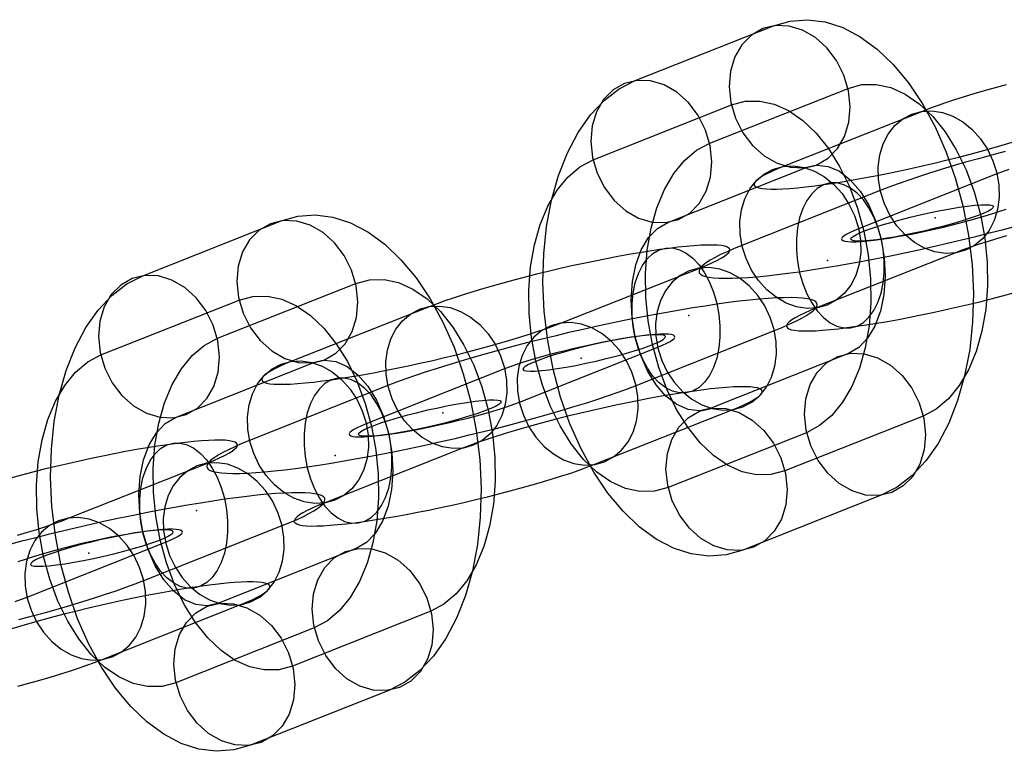
# Model space of a CAD drawing. Units: millimetres. Extents: x -2515 to 2515, y -3087 to 3087.
# Drawn here: x 381 to 435, y -145 to -105 of the extents above; entities that cross this region are included whole.
import ezdxf

# ---------------------------------------------------------------- set-up
doc = ezdxf.new("R2010")
doc.units = ezdxf.units.MM
doc.header["$LTSCALE"] = 700
doc.layers.add('Freeride-Steel-Galvanised', color=7, linetype='Continuous')

# ---------------------------------------------------------------- blocks, each defined once
blk = doc.blocks.new('A$C1E2367BA')
at = {"layer": 'Freeride-Steel-Galvanised', "flags": 128}
for points in [[(420.381, -133.853), (419.465, -134.113), (418.518, -134.185), (417.557, -134.063), (416.593, -133.75), (415.643, -133.252), (414.719, -132.576), (413.833, -131.732), (412.999, -130.732), (412.232, -129.591), (411.54, -128.323), (410.934, -126.95), (410.424, -125.491), (410.014, -123.965), (409.715, -122.398), (409.527, -120.808), (409.455, -119.225), (409.499, -117.666), (409.657, -116.157), (409.931, -114.717), (410.313, -113.371), (410.801, -112.134), (411.385, -111.029), (412.055, -110.068), (412.805, -109.268), (413.625, -108.639), (414.497, -108.191), (422.062, -105.192), (422.978, -104.932), (423.925, -104.86), (424.886, -104.982), (425.85, -105.294), (426.799, -105.793), (427.724, -106.468), (428.61, -107.313), (429.444, -108.312), (430.211, -109.453), (430.903, -110.721), (431.509, -112.095), (432.019, -113.554), (432.428, -115.08), (432.727, -116.647), (432.916, -118.236), (432.988, -119.82), (432.943, -121.379), (432.786, -122.888), (432.511, -124.328), (432.129, -125.673), (431.642, -126.911), (431.058, -128.016), (430.388, -128.977), (429.637, -129.777), (428.818, -130.405), (427.946, -130.854)], [(421.478, -105.347), (420.855, -105.701), (420.337, -106.225), (419.952, -106.892), (419.714, -107.667), (419.642, -108.512), (419.733, -109.384), (419.985, -110.24), (420.389, -111.04), (420.918, -111.738), (421.549, -112.302), (422.253, -112.707), (422.989, -112.925), (423.726, -112.953), (424.424, -112.784), (425.044, -112.43), (425.562, -111.906), (425.949, -111.239), (426.185, -110.467), (426.259, -109.619), (426.168, -108.747), (425.913, -107.892), (425.512, -107.091), (424.983, -106.394), (424.349, -105.829), (423.648, -105.425), (422.909, -105.206), (422.175, -105.178), (421.478, -105.347)], [(413.913, -108.346), (413.29, -108.7), (412.772, -109.223), (412.387, -109.891), (412.149, -110.666), (412.077, -111.511), (412.169, -112.383), (412.421, -113.241), (412.825, -114.039), (413.354, -114.736), (413.988, -115.301), (414.688, -115.705), (415.428, -115.924), (416.161, -115.952), (416.859, -115.783), (417.482, -115.428), (417.997, -114.905), (418.385, -114.241), (418.62, -113.465), (418.695, -112.621), (418.603, -111.746), (418.349, -110.89), (417.947, -110.093), (417.418, -109.392), (416.784, -108.828), (416.084, -108.426), (415.344, -108.205), (414.611, -108.177), (413.913, -108.346)], [(430.244, -126.526), (422.682, -129.525), (421.923, -129.727), (421.137, -129.741), (420.342, -129.569), (419.553, -129.215), (418.786, -128.683), (418.055, -127.985), (417.377, -127.138), (416.765, -126.158), (416.233, -125.061), (415.79, -123.876), (415.444, -122.622), (415.206, -121.326), (415.076, -120.017), (415.059, -118.715), (415.156, -117.453), (415.367, -116.256), (415.682, -115.143), (416.098, -114.144), (416.607, -113.274), (417.197, -112.552), (417.859, -111.995), (418.573, -111.61), (426.138, -108.612), (426.896, -108.409), (427.683, -108.396), (428.477, -108.567), (429.266, -108.922), (430.033, -109.453), (430.764, -110.151), (431.443, -110.998), (432.052, -111.978), (432.586, -113.072), (433.029, -114.26), (433.375, -115.514), (433.613, -116.81), (433.744, -118.12), (433.76, -119.421), (433.663, -120.684), (433.453, -121.88), (433.137, -122.993), (432.722, -123.993), (432.212, -124.862), (431.623, -125.585), (430.961, -126.141)], [(416.305, -130.433), (415.547, -130.635), (414.76, -130.649), (413.966, -130.477), (413.176, -130.123), (412.409, -129.591), (411.678, -128.893), (411, -128.046), (410.391, -127.066), (409.857, -125.972), (409.414, -124.784), (409.067, -123.53), (408.829, -122.234), (408.699, -120.925), (408.683, -119.623), (408.779, -118.361), (408.99, -117.165), (409.306, -116.051), (409.721, -115.052), (410.23, -114.182), (410.82, -113.46), (411.482, -112.903), (412.199, -112.518), (419.761, -109.52), (420.519, -109.318), (421.306, -109.304), (422.1, -109.475), (422.89, -109.83), (423.657, -110.361), (424.388, -111.059), (425.066, -111.906), (425.678, -112.887), (426.209, -113.983), (426.653, -115.168), (426.999, -116.423), (427.237, -117.718), (427.367, -119.028), (427.383, -120.329), (427.287, -121.592), (427.076, -122.788), (426.761, -123.901), (426.345, -124.901), (425.836, -125.77), (425.246, -126.493), (424.584, -127.049), (423.87, -127.434)], [(432.561, -117.46), (432.025, -117.607), (431.458, -117.638), (430.882, -117.55), (430.311, -117.345), (429.766, -117.032), (429.258, -116.619), (428.807, -116.118), (428.427, -115.545), (428.126, -114.917), (427.915, -114.253), (427.801, -113.574), (427.787, -112.901), (427.873, -112.251), (428.055, -111.648), (428.332, -111.109), (428.692, -110.65), (429.124, -110.283), (429.617, -110.023), (430.154, -109.875), (430.719, -109.845), (431.297, -109.933), (431.866, -110.138), (432.413, -110.451), (432.921, -110.864), (433.37, -111.365), (433.752, -111.939), (434.053, -112.566), (434.264, -113.23), (434.378, -113.909), (434.392, -114.584), (434.306, -115.232), (434.122, -115.835), (433.847, -116.374), (433.487, -116.835), (433.053, -117.2), (432.561, -117.46)], [(418.603, -126.105), (418.008, -126.235), (417.391, -126.163), (416.773, -125.898), (416.183, -125.441), (415.641, -124.815), (415.167, -124.045), (414.782, -123.156), (414.497, -122.187), (414.326, -121.174), (414.276, -120.155), (414.345, -119.166), (414.536, -118.253), (414.835, -117.441), (415.236, -116.771), (415.721, -116.265), (416.275, -115.938), (423.839, -112.939), (424.435, -112.809), (425.052, -112.881), (425.67, -113.147), (426.259, -113.604), (426.802, -114.23), (427.276, -114.999), (427.66, -115.888), (427.946, -116.857), (428.117, -117.871), (428.167, -118.89), (428.098, -119.878), (427.907, -120.792), (427.608, -121.603), (427.206, -122.273), (426.722, -122.78), (426.168, -123.107)], [(424.996, -120.458), (424.461, -120.607), (423.894, -120.638), (423.318, -120.548), (422.747, -120.345), (422.2, -120.031), (421.694, -119.617), (421.243, -119.116), (420.861, -118.543), (420.56, -117.916), (420.351, -117.252), (420.235, -116.572), (420.223, -115.899), (420.307, -115.251), (420.491, -114.648), (420.768, -114.109), (421.128, -113.648), (421.56, -113.283), (422.053, -113.022), (422.59, -112.875), (423.155, -112.845), (423.733, -112.933), (424.302, -113.137), (424.849, -113.449), (425.355, -113.864), (425.806, -114.365), (426.188, -114.937), (426.489, -115.566), (426.699, -116.228), (426.814, -116.908), (426.828, -117.582), (426.742, -118.231), (426.558, -118.835), (426.281, -119.374), (425.923, -119.833), (425.489, -120.199), (424.996, -120.458)], [(426.278, -121.705), (426.638, -121.604), (426.974, -121.409), (427.281, -121.122), (427.548, -120.753), (427.771, -120.31), (427.942, -119.802), (428.059, -119.246), (428.118, -118.652), (428.118, -118.035), (428.059, -117.411), (427.942, -116.796), (427.769, -116.204), (427.547, -115.651), (427.279, -115.147), (426.974, -114.709), (426.636, -114.345), (426.276, -114.065), (425.904, -113.877), (425.524, -113.782), (425.152, -113.785), (424.792, -113.886), (424.454, -114.083), (424.149, -114.369), (423.881, -114.737), (423.659, -115.182), (423.488, -115.688), (423.371, -116.244), (423.312, -116.84), (423.312, -117.455), (423.371, -118.079), (423.488, -118.694), (423.659, -119.287), (423.881, -119.841), (424.149, -120.343), (424.456, -120.782), (424.792, -121.145), (425.152, -121.425), (425.526, -121.615), (425.904, -121.708), (426.278, -121.705)], [(426.29, -116.863), (426.315, -116.791), (426.42, -116.702), (426.6, -116.597), (426.855, -116.481), (427.176, -116.353), (427.558, -116.22), (427.995, -116.079), (428.474, -115.938), (428.992, -115.794), (429.532, -115.658), (430.086, -115.525), (430.64, -115.404), (431.188, -115.29), (431.711, -115.193), (432.207, -115.113), (432.661, -115.046), (433.065, -115.002), (433.409, -114.977), (433.688, -114.972), (433.896, -114.985), (434.029, -115.019), (434.081, -115.074), (434.056, -115.146), (433.954, -115.235), (433.771, -115.337), (433.519, -115.456), (433.198, -115.581), (432.813, -115.716), (432.379, -115.858), (431.897, -115.999), (431.382, -116.14), (430.842, -116.279), (430.288, -116.411), (429.732, -116.533), (429.186, -116.644), (428.66, -116.741), (428.164, -116.824), (427.713, -116.888), (427.309, -116.935), (426.963, -116.96), (426.686, -116.965), (426.478, -116.951), (426.345, -116.915), (426.29, -116.863)], [(393.466, -144.516), (392.549, -144.777), (391.602, -144.849), (390.642, -144.727), (389.678, -144.414), (388.728, -143.915), (387.803, -143.24), (386.917, -142.395), (386.084, -141.396), (385.317, -140.255), (384.625, -138.987), (384.018, -137.613), (383.509, -136.154), (383.099, -134.629), (382.8, -133.061), (382.612, -131.472), (382.54, -129.888), (382.584, -128.329), (382.742, -126.82), (383.016, -125.381), (383.398, -124.035), (383.885, -122.797), (384.47, -121.692), (385.14, -120.732), (385.89, -119.931), (386.71, -119.303), (387.582, -118.854), (395.146, -115.856), (396.063, -115.595), (397.01, -115.523), (397.971, -115.645), (398.934, -115.958), (399.884, -116.457), (400.809, -117.132), (401.695, -117.977), (402.528, -118.976), (403.295, -120.117), (403.987, -121.385), (404.594, -122.758), (405.103, -124.218), (405.513, -125.743), (405.812, -127.311), (406, -128.9), (406.072, -130.484), (406.028, -132.043), (405.87, -133.552), (405.596, -134.991), (405.214, -136.337), (404.727, -137.575), (404.143, -138.679), (403.472, -139.64), (402.722, -140.44), (401.902, -141.069), (401.03, -141.518)], [(394.562, -116.011), (393.939, -116.365), (393.421, -116.888), (393.037, -117.556), (392.798, -118.331), (392.726, -119.176), (392.818, -120.048), (393.07, -120.903), (393.474, -121.704), (394.003, -122.401), (394.634, -122.966), (395.338, -123.37), (396.074, -123.589), (396.811, -123.617), (397.508, -123.448), (398.129, -123.094), (398.646, -122.57), (399.034, -121.903), (399.269, -121.13), (399.344, -120.283), (399.253, -119.411), (398.998, -118.555), (398.596, -117.755), (398.068, -117.057), (397.434, -116.493), (396.733, -116.088), (395.994, -115.87), (395.26, -115.842), (394.562, -116.011)], [(395.721, -123.531), (395.371, -123.675), (395.059, -123.812), (394.789, -123.944), (394.56, -124.067), (394.376, -124.184), (394.235, -124.289), (394.139, -124.387), (394.09, -124.475), (394.086, -124.553), (394.128, -124.62), (394.216, -124.676), (394.349, -124.721), (394.526, -124.755), (394.749, -124.777), (395.013, -124.788), (395.317, -124.787), (395.662, -124.774), (396.045, -124.748), (396.462, -124.712), (396.915, -124.665), (397.398, -124.606), (397.912, -124.536), (398.451, -124.456), (399.014, -124.366), (399.596, -124.265), (400.198, -124.156), (400.814, -124.04), (401.443, -123.913), (402.079, -123.78), (402.721, -123.641), (403.364, -123.497), (404.005, -123.347), (404.642, -123.192), (405.273, -123.033), (405.89, -122.872), (406.495, -122.708), (407.08, -122.544), (407.647, -122.379), (408.191, -122.216), (408.707, -122.053), (409.197, -121.891), (409.655, -121.734), (410.079, -121.581), (410.467, -121.43), (418.031, -118.432), (418.382, -118.288), (418.694, -118.151), (418.964, -118.019), (419.193, -117.896), (419.377, -117.779), (419.518, -117.674), (419.614, -117.576), (419.663, -117.488), (419.666, -117.41), (419.625, -117.343), (419.537, -117.287), (419.404, -117.242), (419.226, -117.208), (419.004, -117.186), (418.74, -117.175), (418.436, -117.176), (418.091, -117.189), (417.708, -117.215), (417.291, -117.251), (416.838, -117.298), (416.355, -117.357), (415.841, -117.427), (415.302, -117.507), (414.739, -117.597), (414.157, -117.698), (413.555, -117.807), (412.937, -117.923), (412.31, -118.05), (411.674, -118.183), (411.032, -118.322), (410.389, -118.466), (409.747, -118.616), (409.111, -118.771), (408.48, -118.93), (407.863, -119.091), (407.258, -119.254), (406.671, -119.419), (406.104, -119.584), (405.562, -119.747), (405.045, -119.91), (404.556, -120.072), (404.098, -120.229), (403.674, -120.382), (403.286, -120.533)], [(416.166, -117.341), (416.54, -117.338), (416.918, -117.431), (417.292, -117.621), (417.652, -117.901), (417.988, -118.264), (418.295, -118.702), (418.563, -119.205), (418.785, -119.758), (418.956, -120.352), (419.073, -120.966), (419.132, -121.59), (419.132, -122.206), (419.073, -122.801), (418.956, -123.358), (418.785, -123.864), (418.563, -124.308), (418.295, -124.676), (417.99, -124.963), (417.652, -125.159), (417.292, -125.26), (416.919, -125.263), (416.54, -125.169), (416.168, -124.98), (415.808, -124.7), (415.47, -124.337), (415.164, -123.899), (414.897, -123.395), (414.675, -122.841), (414.502, -122.249), (414.385, -121.635), (414.326, -121.011), (414.326, -120.394), (414.385, -119.8), (414.502, -119.243), (414.673, -118.736), (414.896, -118.293), (415.163, -117.923), (415.47, -117.637), (415.806, -117.442), (416.166, -117.341)], [(417.447, -118.587), (416.955, -118.846), (416.521, -119.213), (416.163, -119.672), (415.886, -120.211), (415.702, -120.814), (415.616, -121.464), (415.63, -122.137), (415.745, -122.817), (415.955, -123.48), (416.256, -124.108), (416.638, -124.681), (417.089, -125.182), (417.595, -125.596), (418.142, -125.908), (418.711, -126.113), (419.289, -126.201), (419.854, -126.171), (420.391, -126.023), (420.884, -125.763), (421.316, -125.398), (421.676, -124.937), (421.953, -124.398), (422.137, -123.795), (422.221, -123.147), (422.209, -122.473), (422.093, -121.793), (421.884, -121.129), (421.583, -120.502), (421.201, -119.93), (420.75, -119.429), (420.244, -119.014), (419.697, -118.701), (419.126, -118.498), (418.55, -118.408), (417.983, -118.438), (417.447, -118.587)], [(386.998, -119.009), (386.375, -119.364), (385.857, -119.887), (385.472, -120.554), (385.234, -121.33), (385.162, -122.174), (385.253, -123.046), (385.505, -123.905), (385.91, -124.702), (386.438, -125.4), (387.072, -125.965), (387.773, -126.369), (388.512, -126.588), (389.246, -126.616), (389.944, -126.447), (390.567, -126.092), (391.082, -125.569), (391.469, -124.904), (391.705, -124.129), (391.78, -123.285), (391.688, -122.41), (391.433, -121.554), (391.032, -120.757), (390.503, -120.056), (389.869, -119.491), (389.168, -119.09), (388.429, -118.868), (387.695, -118.841), (386.998, -119.009)], [(403.328, -137.19), (395.767, -140.189), (395.008, -140.391), (394.222, -140.404), (393.427, -140.233), (392.638, -139.878), (391.871, -139.347), (391.14, -138.649), (390.462, -137.802), (389.85, -136.822), (389.318, -135.725), (388.875, -134.54), (388.529, -133.286), (388.291, -131.99), (388.161, -130.68), (388.144, -129.379), (388.241, -128.116), (388.451, -126.92), (388.767, -125.807), (389.182, -124.807), (389.692, -123.938), (390.282, -123.215), (390.943, -122.659), (391.658, -122.274), (399.222, -119.275), (399.981, -119.073), (400.767, -119.059), (401.562, -119.231), (402.351, -119.585), (403.118, -120.117), (403.849, -120.815), (404.527, -121.662), (405.137, -122.642), (405.671, -123.736), (406.114, -124.924), (406.46, -126.178), (406.698, -127.474), (406.828, -128.784), (406.845, -130.085), (406.748, -131.348), (406.538, -132.544), (406.222, -133.657), (405.807, -134.656), (405.297, -135.526), (404.707, -136.248), (404.046, -136.805)], [(389.39, -141.097), (388.631, -141.299), (387.845, -141.313), (387.05, -141.141), (386.261, -140.787), (385.494, -140.255), (384.763, -139.557), (384.085, -138.71), (383.476, -137.73), (382.941, -136.636), (382.498, -135.448), (382.152, -134.194), (381.914, -132.898), (381.784, -131.588), (381.767, -130.287), (381.864, -129.024), (382.075, -127.828), (382.39, -126.715), (382.806, -125.716), (383.315, -124.846), (383.905, -124.124), (384.567, -123.567), (385.284, -123.182), (392.846, -120.183), (393.604, -119.981), (394.391, -119.967), (395.185, -120.139), (395.974, -120.494), (396.741, -121.025), (397.472, -121.723), (398.151, -122.57), (398.763, -123.55), (399.294, -124.647), (399.737, -125.832), (400.083, -127.086), (400.321, -128.382), (400.452, -129.692), (400.468, -130.993), (400.371, -132.256), (400.161, -133.452), (399.845, -134.565), (399.43, -135.565), (398.92, -136.434), (398.331, -137.157), (397.669, -137.713), (396.955, -138.098)], [(393.421, -127.858), (392.992, -128.033), (392.603, -128.202), (392.256, -128.364), (391.952, -128.519), (391.691, -128.666), (391.475, -128.804), (391.304, -128.934), (391.181, -129.054), (391.104, -129.164), (391.074, -129.265), (391.09, -129.354), (391.154, -129.433), (391.264, -129.5), (391.423, -129.554), (391.624, -129.599), (391.874, -129.631), (392.165, -129.652), (392.501, -129.66), (392.878, -129.655), (393.296, -129.639), (393.752, -129.612), (394.246, -129.572), (394.776, -129.521), (395.339, -129.458), (395.934, -129.383), (396.558, -129.298), (397.209, -129.201), (397.884, -129.095), (398.584, -128.978), (399.302, -128.852), (400.036, -128.718), (400.785, -128.574), (401.546, -128.422), (402.316, -128.262), (403.092, -128.095), (403.871, -127.922), (404.652, -127.743), (405.428, -127.559), (406.2, -127.372), (406.964, -127.18), (407.717, -126.985), (408.456, -126.788), (409.179, -126.59), (409.883, -126.39), (410.565, -126.19), (411.224, -125.991), (411.856, -125.793), (412.459, -125.598), (413.032, -125.406), (413.571, -125.215), (414.075, -125.03), (414.544, -124.851), (422.108, -121.851), (422.537, -121.677), (422.925, -121.507), (423.273, -121.345), (423.576, -121.19), (423.837, -121.043), (424.053, -120.905), (424.224, -120.776), (424.348, -120.656), (424.424, -120.545), (424.455, -120.445), (424.439, -120.355), (424.375, -120.277), (424.264, -120.21), (424.106, -120.155), (423.904, -120.11), (423.655, -120.078), (423.364, -120.058), (423.028, -120.05), (422.65, -120.054), (422.233, -120.07), (421.777, -120.098), (421.282, -120.138), (420.753, -120.189), (420.19, -120.251), (419.594, -120.326), (418.971, -120.411), (418.319, -120.509), (417.644, -120.614), (416.945, -120.731), (416.227, -120.857), (415.492, -120.992), (414.744, -121.136), (413.982, -121.288), (413.213, -121.448), (412.437, -121.614), (411.658, -121.787), (410.877, -121.966), (410.101, -122.15), (409.328, -122.337), (408.565, -122.529), (407.812, -122.724), (407.072, -122.921), (406.349, -123.12), (405.645, -123.32), (404.964, -123.52), (404.305, -123.718), (403.673, -123.916), (403.07, -124.112), (402.497, -124.304), (401.958, -124.494), (401.454, -124.68), (400.985, -124.859)], [(405.645, -128.124), (405.109, -128.271), (404.543, -128.302), (403.967, -128.214), (403.396, -128.009), (402.85, -127.695), (402.343, -127.282), (401.892, -126.782), (401.511, -126.209), (401.211, -125.58), (400.999, -124.916), (400.886, -124.238), (400.871, -123.564), (400.958, -122.915), (401.14, -122.312), (401.417, -121.773), (401.777, -121.313), (402.209, -120.947), (402.702, -120.686), (403.239, -120.539), (403.804, -120.509), (404.381, -120.597), (404.951, -120.801), (405.498, -121.115), (406.005, -121.528), (406.455, -122.029), (406.837, -122.603), (407.138, -123.23), (407.349, -123.894), (407.463, -124.572), (407.477, -125.247), (407.391, -125.895), (407.207, -126.499), (406.932, -127.038), (406.572, -127.498), (406.138, -127.863), (405.645, -128.124)], [(409.883, -121.585), (409.391, -121.846), (408.957, -122.211), (408.597, -122.672), (408.322, -123.211), (408.138, -123.814), (408.052, -124.462), (408.066, -125.137), (408.179, -125.815), (408.391, -126.479), (408.691, -127.106), (409.074, -127.681), (409.523, -128.182), (410.031, -128.594), (410.578, -128.908), (411.147, -129.113), (411.725, -129.201), (412.29, -129.17), (412.827, -129.023), (413.32, -128.762), (413.752, -128.396), (414.112, -127.937), (414.389, -127.398), (414.571, -126.795), (414.657, -126.145), (414.643, -125.471), (414.529, -124.793), (414.318, -124.129), (414.017, -123.5), (413.637, -122.928), (413.185, -122.427), (412.678, -122.014), (412.133, -121.701), (411.562, -121.496), (410.986, -121.408), (410.419, -121.438), (409.883, -121.585)], [(399.798, -126.95), (399.529, -127.062), (399.303, -127.166), (399.124, -127.263), (398.99, -127.351), (398.905, -127.43), (398.868, -127.498), (398.881, -127.554), (398.944, -127.601), (399.054, -127.634), (399.212, -127.655), (399.415, -127.663), (399.663, -127.66), (399.953, -127.644), (400.281, -127.614), (400.644, -127.574), (401.041, -127.521), (401.465, -127.457), (401.913, -127.382), (402.382, -127.297), (402.866, -127.204), (403.361, -127.102), (403.861, -126.993), (404.362, -126.878), (404.861, -126.758), (405.351, -126.633), (405.828, -126.507), (406.285, -126.379), (406.722, -126.251), (407.133, -126.123), (407.512, -125.998), (407.858, -125.875), (408.167, -125.758), (415.731, -122.76), (416, -122.648), (416.225, -122.544), (416.404, -122.446), (416.539, -122.358), (416.624, -122.28), (416.66, -122.211), (416.648, -122.155), (416.585, -122.109), (416.475, -122.075), (416.316, -122.054), (416.113, -122.046), (415.865, -122.049), (415.576, -122.065), (415.248, -122.096), (414.884, -122.136), (414.488, -122.189), (414.064, -122.253), (413.616, -122.328), (413.147, -122.413), (412.662, -122.505), (412.168, -122.608), (411.667, -122.716), (411.166, -122.832), (410.667, -122.952), (410.178, -123.076), (409.701, -123.203), (409.243, -123.331), (408.807, -123.459), (408.395, -123.587), (408.016, -123.712), (407.671, -123.835), (407.362, -123.952)], [(416.153, -122.182), (416.098, -122.129), (415.965, -122.093), (415.757, -122.079), (415.48, -122.085), (415.134, -122.11), (414.73, -122.157), (414.278, -122.221), (413.783, -122.304), (413.257, -122.4), (412.711, -122.511), (412.155, -122.633), (411.601, -122.766), (411.061, -122.904), (410.546, -123.046), (410.064, -123.187), (409.63, -123.328), (409.245, -123.464), (408.923, -123.588), (408.671, -123.707), (408.489, -123.81), (408.386, -123.898), (408.361, -123.97), (408.414, -124.026), (408.547, -124.059), (408.755, -124.073), (409.034, -124.067), (409.378, -124.042), (409.782, -123.998), (410.236, -123.932), (410.732, -123.851), (411.255, -123.754), (411.803, -123.641), (412.357, -123.519), (412.911, -123.386), (413.451, -123.251), (413.968, -123.107), (414.447, -122.965), (414.885, -122.824), (415.267, -122.691), (415.588, -122.564), (415.843, -122.448), (416.023, -122.342), (416.128, -122.254), (416.153, -122.182)], [(428.53, -130.699), (427.832, -130.868), (427.098, -130.84), (426.359, -130.619), (425.658, -130.217), (425.024, -129.652), (424.496, -128.952), (424.094, -128.154), (423.839, -127.299), (423.748, -126.424), (423.823, -125.579), (424.058, -124.804), (424.446, -124.139), (424.961, -123.616), (425.584, -123.262), (426.281, -123.093), (427.015, -123.12), (427.755, -123.339), (428.455, -123.743), (429.089, -124.308), (429.618, -125.006), (430.022, -125.803), (430.274, -126.662), (430.366, -127.534), (430.294, -128.378), (430.055, -129.154), (429.671, -129.821), (429.153, -130.344), (428.53, -130.699)], [(391.688, -136.769), (391.093, -136.899), (390.475, -136.827), (389.858, -136.561), (389.268, -136.104), (388.725, -135.479), (388.252, -134.709), (387.867, -133.82), (387.582, -132.851), (387.41, -131.838), (387.36, -130.819), (387.43, -129.83), (387.621, -128.916), (387.92, -128.105), (388.321, -127.435), (388.806, -126.928), (389.36, -126.602), (396.924, -123.603), (397.519, -123.473), (398.137, -123.545), (398.754, -123.811), (399.344, -124.268), (399.887, -124.893), (400.36, -125.663), (400.745, -126.552), (401.03, -127.521), (401.202, -128.534), (401.252, -129.553), (401.183, -130.542), (400.992, -131.456), (400.693, -132.267), (400.291, -132.937), (399.806, -133.444), (399.253, -133.77)], [(398.081, -131.122), (397.545, -131.271), (396.979, -131.301), (396.403, -131.212), (395.832, -131.009), (395.285, -130.695), (394.779, -130.281), (394.328, -129.78), (393.946, -129.207), (393.645, -128.58), (393.435, -127.916), (393.32, -127.236), (393.307, -126.563), (393.392, -125.915), (393.576, -125.311), (393.853, -124.772), (394.213, -124.312), (394.645, -123.947), (395.137, -123.686), (395.675, -123.539), (396.24, -123.508), (396.817, -123.596), (397.387, -123.801), (397.934, -124.113), (398.44, -124.528), (398.891, -125.028), (399.273, -125.601), (399.574, -126.23), (399.783, -126.892), (399.899, -127.572), (399.913, -128.246), (399.827, -128.895), (399.643, -129.498), (399.366, -130.037), (399.008, -130.497), (398.574, -130.863), (398.081, -131.122)], [(399.363, -132.368), (399.723, -132.268), (400.059, -132.072), (400.366, -131.786), (400.633, -131.417), (400.855, -130.973), (401.027, -130.466), (401.143, -129.909), (401.203, -129.316), (401.203, -128.698), (401.143, -128.074), (401.027, -127.46), (400.854, -126.868), (400.631, -126.315), (400.364, -125.811), (400.059, -125.372), (399.721, -125.009), (399.361, -124.729), (398.988, -124.54), (398.609, -124.446), (398.236, -124.449), (397.876, -124.55), (397.539, -124.747), (397.233, -125.033), (396.966, -125.401), (396.744, -125.846), (396.573, -126.351), (396.456, -126.908), (396.397, -127.503), (396.397, -128.119), (396.456, -128.743), (396.573, -129.357), (396.744, -129.951), (396.966, -130.505), (397.233, -131.007), (397.54, -131.445), (397.876, -131.808), (398.236, -132.088), (398.611, -132.279), (398.988, -132.372), (399.363, -132.368)], [(405.061, -128.279), (397.497, -131.277), (397.147, -131.421), (396.835, -131.559), (396.565, -131.69), (396.336, -131.813), (396.152, -131.93), (396.011, -132.036), (395.915, -132.133), (395.865, -132.221), (395.862, -132.3), (395.904, -132.367), (395.992, -132.423), (396.125, -132.468), (396.302, -132.501), (396.525, -132.524), (396.789, -132.535), (397.093, -132.533), (397.438, -132.52), (397.82, -132.495), (398.238, -132.458), (398.691, -132.412), (399.174, -132.352), (399.687, -132.282), (400.227, -132.202), (400.79, -132.112), (401.372, -132.012), (401.974, -131.903), (402.591, -131.786), (403.218, -131.66), (403.855, -131.527), (404.497, -131.388), (405.14, -131.244), (405.781, -131.093), (406.418, -130.938), (407.048, -130.78), (407.666, -130.618), (408.271, -130.455), (408.858, -130.29), (409.424, -130.125), (409.967, -129.962), (410.483, -129.799), (410.973, -129.637), (411.43, -129.481), (411.854, -129.327), (412.243, -129.177), (419.807, -126.179), (420.158, -126.035), (420.47, -125.897), (420.74, -125.766), (420.969, -125.643), (421.153, -125.526), (421.293, -125.42), (421.389, -125.323), (421.439, -125.235), (421.442, -125.156), (421.401, -125.089), (421.313, -125.033), (421.18, -124.988), (421.002, -124.955), (420.78, -124.932), (420.516, -124.921), (420.212, -124.923), (419.866, -124.935), (419.484, -124.961), (419.066, -124.998), (418.614, -125.044), (418.131, -125.103), (417.617, -125.174), (417.078, -125.254), (416.515, -125.343), (415.932, -125.444), (415.331, -125.553), (414.715, -125.67), (414.086, -125.796), (413.449, -125.929), (412.808, -126.068), (412.165, -126.212), (411.523, -126.363), (410.886, -126.518), (410.256, -126.676), (409.639, -126.838), (409.034, -127.001), (408.448, -127.166), (407.882, -127.33), (407.338, -127.494), (406.821, -127.657), (406.332, -127.818), (405.874, -127.975), (405.45, -128.129)], [(399.375, -127.526), (399.399, -127.454), (399.505, -127.366), (399.685, -127.261), (399.939, -127.144), (400.261, -127.017), (400.643, -126.884), (401.08, -126.743), (401.559, -126.602), (402.077, -126.458), (402.617, -126.322), (403.171, -126.189), (403.724, -126.067), (404.273, -125.954), (404.796, -125.857), (405.292, -125.777), (405.746, -125.71), (406.15, -125.666), (406.493, -125.641), (406.773, -125.635), (406.981, -125.649), (407.114, -125.682), (407.166, -125.738), (407.141, -125.81), (407.039, -125.898), (406.856, -126.001), (406.604, -126.12), (406.283, -126.244), (405.898, -126.38), (405.463, -126.521), (404.981, -126.663), (404.466, -126.804), (403.927, -126.942), (403.373, -127.075), (402.816, -127.197), (402.271, -127.308), (401.745, -127.405), (401.249, -127.488), (400.798, -127.551), (400.393, -127.598), (400.047, -127.623), (399.77, -127.629), (399.563, -127.615), (399.43, -127.579), (399.375, -127.526)], [(420.965, -133.697), (420.268, -133.866), (419.534, -133.839), (418.794, -133.62), (418.094, -133.216), (417.46, -132.651), (416.931, -131.953), (416.53, -131.153), (416.275, -130.297), (416.183, -129.425), (416.258, -128.578), (416.494, -127.805), (416.881, -127.138), (417.399, -126.615), (418.019, -126.26), (418.717, -126.091), (419.453, -126.119), (420.19, -126.338), (420.893, -126.742), (421.525, -127.307), (422.053, -128.005), (422.458, -128.805), (422.71, -129.66), (422.801, -130.533), (422.729, -131.377), (422.491, -132.152), (422.106, -132.82), (421.588, -133.343), (420.965, -133.697)], [(389.251, -128.005), (389.625, -128.002), (390.003, -128.094), (390.377, -128.285), (390.737, -128.565), (391.073, -128.928), (391.38, -129.366), (391.647, -129.869), (391.87, -130.422), (392.041, -131.016), (392.158, -131.63), (392.217, -132.254), (392.217, -132.87), (392.158, -133.465), (392.041, -134.022), (391.87, -134.527), (391.647, -134.972), (391.38, -135.34), (391.075, -135.626), (390.737, -135.823), (390.377, -135.924), (390.004, -135.927), (389.625, -135.833), (389.252, -135.644), (388.892, -135.364), (388.555, -135.001), (388.249, -134.563), (387.982, -134.059), (387.76, -133.505), (387.587, -132.913), (387.47, -132.299), (387.411, -131.675), (387.411, -131.057), (387.47, -130.464), (387.587, -129.907), (387.758, -129.4), (387.98, -128.957), (388.248, -128.587), (388.555, -128.301), (388.891, -128.105), (389.251, -128.005)], [(390.532, -129.251), (390.039, -129.51), (389.606, -129.877), (389.247, -130.336), (388.971, -130.875), (388.787, -131.478), (388.7, -132.128), (388.715, -132.801), (388.83, -133.481), (389.04, -134.143), (389.34, -134.772), (389.723, -135.345), (390.174, -135.846), (390.679, -136.26), (391.227, -136.572), (391.796, -136.777), (392.374, -136.865), (392.938, -136.834), (393.476, -136.687), (393.969, -136.426), (394.401, -136.062), (394.761, -135.601), (395.037, -135.062), (395.221, -134.459), (395.306, -133.811), (395.293, -133.137), (395.178, -132.457), (394.969, -131.793), (394.668, -131.166), (394.285, -130.593), (393.834, -130.093), (393.329, -129.678), (392.782, -129.365), (392.21, -129.161), (391.634, -129.072), (391.068, -129.102), (390.532, -129.251)], [(382.968, -132.249), (382.475, -132.51), (382.042, -132.875), (381.682, -133.335), (381.407, -133.875), (381.223, -134.478), (381.136, -135.126), (381.151, -135.801), (381.264, -136.479), (381.475, -137.143), (381.776, -137.77), (382.159, -138.345), (382.608, -138.845), (383.115, -139.258), (383.662, -139.572), (384.232, -139.776), (384.809, -139.864), (385.374, -139.834), (385.912, -139.687), (386.405, -139.426), (386.837, -139.06), (387.196, -138.601), (387.473, -138.061), (387.656, -137.458), (387.742, -136.809), (387.728, -136.135), (387.614, -135.457), (387.403, -134.793), (387.102, -134.164), (386.721, -133.591), (386.27, -133.091), (385.763, -132.678), (385.217, -132.364), (384.646, -132.16), (384.07, -132.072), (383.504, -132.102), (382.968, -132.249)], [(389.238, -132.845), (389.182, -132.793), (389.049, -132.757), (388.842, -132.743), (388.565, -132.749), (388.219, -132.773), (387.814, -132.821), (387.363, -132.884), (386.868, -132.967), (386.341, -133.064), (385.796, -133.175), (385.239, -133.297), (384.686, -133.43), (384.146, -133.568), (383.631, -133.709), (383.149, -133.851), (382.714, -133.992), (382.329, -134.127), (382.008, -134.252), (381.756, -134.371), (381.573, -134.474), (381.471, -134.562), (381.446, -134.634), (381.499, -134.69), (381.632, -134.723), (381.839, -134.737), (382.119, -134.731), (382.462, -134.706), (382.867, -134.662), (383.321, -134.595), (383.816, -134.515), (384.34, -134.418), (384.888, -134.305), (385.442, -134.183), (385.995, -134.05), (386.535, -133.914), (387.053, -133.77), (387.532, -133.629), (387.97, -133.488), (388.352, -133.355), (388.673, -133.228), (388.928, -133.111), (389.108, -133.006), (389.213, -132.917), (389.238, -132.845)], [(401.615, -141.363), (400.917, -141.531), (400.183, -141.504), (399.444, -141.282), (398.743, -140.881), (398.109, -140.316), (397.58, -139.615), (397.179, -138.818), (396.924, -137.962), (396.833, -137.087), (396.907, -136.243), (397.143, -135.468), (397.53, -134.803), (398.045, -134.28), (398.668, -133.925), (399.366, -133.756), (400.1, -133.784), (400.839, -134.003), (401.54, -134.407), (402.174, -134.972), (402.703, -135.67), (403.107, -136.467), (403.359, -137.326), (403.45, -138.198), (403.378, -139.042), (403.14, -139.817), (402.755, -140.485), (402.238, -141.008), (401.615, -141.363)], [(394.05, -144.361), (393.352, -144.53), (392.618, -144.502), (391.879, -144.284), (391.179, -143.879), (390.545, -143.315), (390.016, -142.617), (389.614, -141.817), (389.36, -140.961), (389.268, -140.089), (389.343, -139.242), (389.578, -138.469), (389.966, -137.802), (390.484, -137.278), (391.104, -136.924), (391.802, -136.755), (392.538, -136.783), (393.275, -137.002), (393.978, -137.406), (394.609, -137.971), (395.138, -138.668), (395.542, -139.469), (395.794, -140.324), (395.886, -141.196), (395.814, -142.041), (395.576, -142.816), (395.191, -143.483), (394.673, -144.007), (394.05, -144.361)]]:
    blk.add_lwpolyline(points, close=True, dxfattribs=at)
for points in [[(434.778, -108.428), (434.173, -108.591), (433.586, -108.755), (433.02, -108.92), (432.477, -109.083), (431.961, -109.247), (431.471, -109.408), (431.014, -109.565), (430.59, -109.719), (430.201, -109.869), (422.637, -112.867), (422.286, -113.011), (421.974, -113.149), (421.704, -113.28), (421.475, -113.403), (421.291, -113.52), (421.15, -113.625), (421.054, -113.723), (421.005, -113.811), (421.002, -113.889), (421.043, -113.957), (421.131, -114.013), (421.264, -114.057), (421.442, -114.091), (421.664, -114.113), (421.928, -114.125), (422.232, -114.123), (422.578, -114.11), (422.96, -114.085), (423.377, -114.048), (423.83, -114.001), (424.313, -113.942), (424.827, -113.872), (425.366, -113.792), (425.929, -113.702), (426.512, -113.601), (427.113, -113.493), (427.729, -113.376), (428.358, -113.249), (428.995, -113.117), (429.636, -112.977), (430.279, -112.834), (430.921, -112.683), (431.557, -112.528), (432.188, -112.37), (432.805, -112.208), (433.41, -112.045), (433.996, -111.88), (434.562, -111.715), (435.106, -111.552)], [(434.727, -112.061), (433.988, -112.258), (433.265, -112.456), (432.561, -112.656), (431.879, -112.856), (431.22, -113.054), (430.588, -113.253), (429.985, -113.448), (429.412, -113.64), (428.873, -113.83), (428.369, -114.016), (427.9, -114.195), (420.336, -117.195), (419.907, -117.369), (419.519, -117.539), (419.171, -117.7), (418.867, -117.855), (418.607, -118.003), (418.391, -118.14), (418.22, -118.27), (418.096, -118.39), (418.02, -118.5), (417.989, -118.601), (418.005, -118.691), (418.069, -118.769), (418.18, -118.836), (418.338, -118.891), (418.539, -118.935), (418.789, -118.967), (419.08, -118.988), (419.416, -118.996), (419.794, -118.991), (420.211, -118.975), (420.667, -118.948), (421.162, -118.908), (421.691, -118.857), (422.254, -118.795), (422.849, -118.719), (423.473, -118.635), (424.125, -118.537), (424.8, -118.431), (425.499, -118.315), (426.217, -118.188), (426.952, -118.054), (427.7, -117.91), (428.462, -117.758), (429.231, -117.598), (430.007, -117.431), (430.786, -117.259), (431.567, -117.08), (432.343, -116.896), (433.116, -116.708), (433.879, -116.516), (434.632, -116.321), (435.372, -116.124)], [(434.932, -113.048), (434.586, -113.171), (434.277, -113.288), (426.713, -116.286), (426.444, -116.398), (426.219, -116.502), (426.04, -116.6), (425.905, -116.688), (425.82, -116.766), (425.784, -116.835), (425.796, -116.891), (425.859, -116.937), (425.969, -116.971), (426.128, -116.992), (426.331, -117), (426.579, -116.996), (426.868, -116.98), (427.196, -116.95), (427.559, -116.91), (427.956, -116.857), (428.38, -116.793), (428.828, -116.718), (429.297, -116.633), (429.782, -116.54), (430.276, -116.438), (430.777, -116.329), (431.278, -116.214), (431.777, -116.094), (432.266, -115.969), (432.743, -115.843), (433.201, -115.715), (433.637, -115.587), (434.048, -115.459), (434.428, -115.334), (434.773, -115.211)], [(434.797, -116.667), (434.253, -116.83), (433.736, -116.993), (433.247, -117.155), (432.789, -117.311), (432.365, -117.465), (431.977, -117.615), (424.413, -120.614), (424.062, -120.758), (423.75, -120.895), (423.48, -121.026), (423.251, -121.15), (423.067, -121.266), (422.926, -121.372), (422.83, -121.47), (422.781, -121.558), (422.777, -121.636), (422.819, -121.703), (422.907, -121.759), (423.04, -121.804), (423.217, -121.837), (423.44, -121.86), (423.704, -121.871), (424.008, -121.869), (424.353, -121.857), (424.736, -121.831), (425.153, -121.794), (425.606, -121.748), (426.089, -121.689), (426.603, -121.618), (427.142, -121.538), (427.705, -121.449), (428.287, -121.348), (428.889, -121.239), (429.506, -121.122), (430.134, -120.996), (430.77, -120.863), (431.412, -120.724), (432.055, -120.58), (432.697, -120.43), (433.333, -120.274), (433.964, -120.116), (434.581, -119.954), (435.186, -119.791)], [(380.731, -133.043), (381.275, -132.879), (381.792, -132.716), (382.282, -132.555), (382.739, -132.398), (383.163, -132.244), (383.552, -132.094), (391.116, -129.096), (391.466, -128.952), (391.778, -128.814), (392.049, -128.683), (392.278, -128.56), (392.462, -128.443), (392.602, -128.337), (392.698, -128.24), (392.748, -128.152), (392.751, -128.074), (392.71, -128.006), (392.622, -127.95), (392.489, -127.906), (392.311, -127.872), (392.089, -127.85), (391.825, -127.838), (391.521, -127.84), (391.175, -127.853), (390.793, -127.878), (390.375, -127.915), (389.923, -127.962), (389.439, -128.021), (388.926, -128.091), (388.387, -128.171), (387.824, -128.261), (387.241, -128.361), (386.64, -128.47), (386.022, -128.587), (385.395, -128.713), (384.758, -128.846), (384.117, -128.985), (383.474, -129.129), (382.832, -129.28), (382.195, -129.435), (381.565, -129.593), (380.947, -129.755), (380.343, -129.918)], [(380.802, -137.649), (381.541, -137.452), (382.264, -137.253), (382.968, -137.053), (383.65, -136.854), (384.309, -136.655), (384.941, -136.457), (385.544, -136.262), (386.117, -136.07), (386.656, -135.879), (387.16, -135.694), (387.628, -135.514), (395.193, -132.515), (395.621, -132.34), (396.01, -132.171), (396.357, -132.009), (396.661, -131.854), (396.922, -131.707), (397.138, -131.569), (397.309, -131.44), (397.432, -131.32), (397.509, -131.209), (397.54, -131.108), (397.524, -131.019), (397.46, -130.94), (397.349, -130.873), (397.191, -130.819), (396.989, -130.774), (396.74, -130.742), (396.448, -130.721), (396.112, -130.713), (395.735, -130.718), (395.317, -130.734), (394.861, -130.761), (394.367, -130.801), (393.837, -130.852), (393.274, -130.915), (392.679, -130.99), (392.055, -131.075), (391.404, -131.172), (390.729, -131.278), (390.03, -131.395), (389.311, -131.521), (388.577, -131.656), (387.828, -131.8), (387.067, -131.952), (386.297, -132.112), (385.521, -132.278), (384.742, -132.451), (383.962, -132.63), (383.186, -132.814), (382.413, -133.001), (381.65, -133.193), (380.896, -133.388), (380.157, -133.585)], [(380.597, -136.662), (380.943, -136.538), (381.251, -136.422), (388.816, -133.423), (389.084, -133.311), (389.31, -133.207), (389.489, -133.11), (389.623, -133.022), (389.708, -132.943), (389.745, -132.875), (389.732, -132.819), (389.67, -132.772), (389.559, -132.739), (389.401, -132.718), (389.198, -132.71), (388.95, -132.713), (388.66, -132.729), (388.332, -132.759), (387.969, -132.799), (387.572, -132.852), (387.148, -132.916), (386.701, -132.991), (386.232, -133.076), (385.747, -133.169), (385.253, -133.271), (384.752, -133.38), (384.251, -133.495), (383.752, -133.615), (383.262, -133.74), (382.786, -133.867), (382.328, -133.995), (381.891, -134.123), (381.48, -134.251), (381.101, -134.375), (380.755, -134.499)], [(380.751, -141.282), (381.355, -141.119), (381.943, -140.954), (382.509, -140.789), (383.051, -140.626), (383.568, -140.463), (384.058, -140.301), (384.515, -140.144), (384.939, -139.991), (385.328, -139.84), (392.892, -136.842), (393.242, -136.698), (393.554, -136.561), (393.825, -136.43), (394.053, -136.306), (394.237, -136.19), (394.378, -136.084), (394.474, -135.986), (394.524, -135.898), (394.527, -135.82), (394.485, -135.753), (394.397, -135.697), (394.265, -135.652), (394.087, -135.618), (393.865, -135.596), (393.601, -135.585), (393.297, -135.586), (392.951, -135.599), (392.569, -135.625), (392.151, -135.662), (391.698, -135.708), (391.215, -135.767), (390.702, -135.838), (390.163, -135.918), (389.599, -136.007), (389.017, -136.108), (388.416, -136.217), (387.8, -136.334), (387.171, -136.46), (386.534, -136.593), (385.893, -136.732), (385.249, -136.876), (384.608, -137.026), (383.971, -137.181), (383.341, -137.34), (382.723, -137.501), (382.119, -137.665), (381.533, -137.829), (380.967, -137.994), (380.423, -138.157)]]:
    blk.add_lwpolyline(points, dxfattribs=at)
at = {"layer": 'Freeride-Steel-Galvanised', "extrusion": (0.222161, -0.968377, 0.113538)}
for p in [(430.895, -115.691), (427.952, -116.858), (414.494, -122.19), (411.55, -123.356), (403.98, -126.355), (401.036, -127.521), (387.579, -132.853), (384.635, -134.02)]:
    blk.add_point(p, dxfattribs=at)
at = {"layer": 'Freeride-Steel-Galvanised', "extrusion": (0.797635, 0.113538, -0.592358)}
for p in [(427.952, -116.858), (425.008, -118.024), (417.438, -121.023), (414.494, -122.19), (401.036, -127.521), (398.092, -128.688), (390.523, -131.687), (387.579, -132.853)]:
    blk.add_point(p, dxfattribs=at)

msp = doc.modelspace()

# ---------------------------------------------------------------- block references
msp.add_blockref('A$C1E2367BA', (0, 0))

doc.saveas('drawing.dxf')
